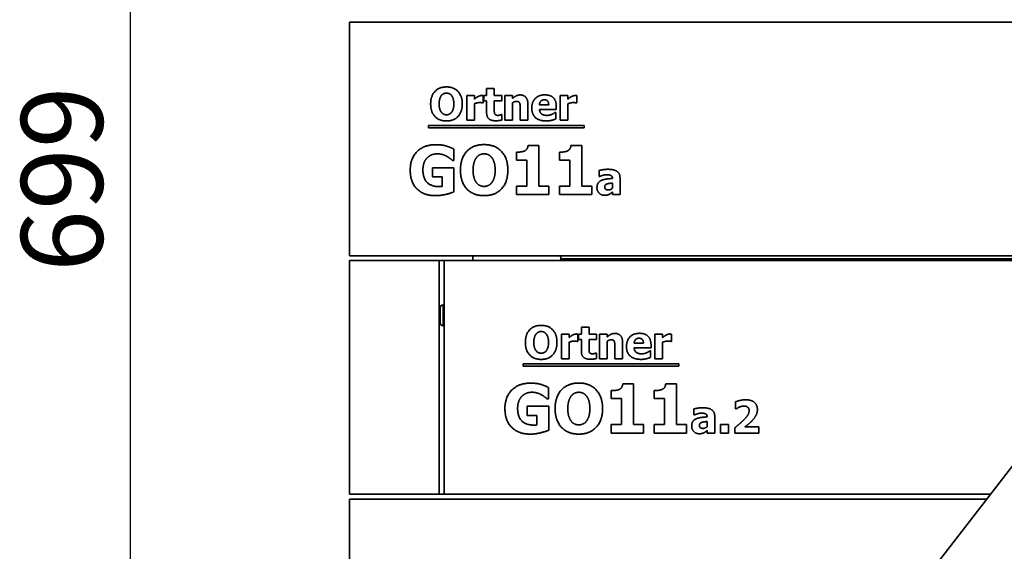
# Model space of a CAD drawing. Units: millimetres. Extents: x 400 to 5840, y 100 to 4100.
# Drawn here: x 2037 to 2640, y 2911 to 3237 of the extents above; entities that cross this region are included whole.
import ezdxf

# ---------------------------------------------------------------- set-up
doc = ezdxf.new("R2010")
doc.units = ezdxf.units.MM
doc.header["$LTSCALE"] = 20
for name, color, linetype, lineweight in [('Bemaßungen(DIN)', 7, 'Continuous', 25), ('Sichtbare Kanten(DIN)', 7, 'Continuous', 35), ('Sichtbare tangentiale Kanten(DIN)', 7, 'Continuous', 35)]:
    doc.layers.add(name, color=color, linetype=linetype, lineweight=lineweight)
doc.styles.add('Aktuell-BSI', font='arial.ttf')
doc.dimstyles.new('STANDARD-DIN-Ortner', dxfattribs={"dimscale": 20, "dimtxt": 2.5, "dimasz": 2.5, "dimexe": 3.175, "dimexo": 0, "dimgap": 0.8, "dimtad": 1, "dimdec": 1, "dimrnd": 1e-08, "dimtxsty": 'Aktuell-BSI', "dimcen": 0.09, "dimdle": 10, "dimclrd": 7, "dimclre": 7, "dimclrt": 7, "dimadec": 0, "dimazin": 2, "dimtfac": 4, "dimtmove": 0, "dimatfit": 3, "dimfxl": 1, "dimtolj": 1, "dimtzin": 0, "dimlwd": 25, "dimlwe": 25, "dimarcsym": 0})

# ---------------------------------------------------------------- blocks, each defined once
blk = doc.blocks.new('*D25')
at = {"layer": 'Bemaßungen(DIN)', "color": 7, "linetype": 'Continuous', "lineweight": 25, "transparency": 16777216}
for p, q in [((2288.79, 3487.2), (2041.76, 3487.2)), ((2105.26, 2838.2), (2105.26, 3437.2)), ((2253.29, 2788.2), (2041.76, 2788.2))]:
    blk.add_line(p, q, dxfattribs=at)
at = {"layer": 'Bemaßungen(DIN)', "color": 7, "linetype": 'Continuous', "transparency": 16777216}
for points in [[(2096.92, 3437.2), (2113.59, 3437.2), (2105.26, 3487.2)], [(2096.92, 2838.2), (2113.59, 2838.2), (2105.26, 2788.2)]]:
    blk.add_solid(points, dxfattribs=at)
at = {"layer": 'Defpoints', "color": 0, "linetype": 'Continuous', "transparency": 16777216}
for p in [(2105.26, 3487.2), (2288.79, 3487.2), (2253.29, 2788.2)]:
    blk.add_point(p, dxfattribs=at)
at = {"layer": 'Bemaßungen(DIN)', "color": 7, "linetype": 'Continuous', "lineweight": 25, "transparency": 16777216, "insert": (2038.2, 3082.28), "char_height": 50, "attachment_point": 1, "rotation": 90, "style": 'Aktuell-BSI'}
blk.add_mtext('\\A1;699', dxfattribs=at)

msp = doc.modelspace()

# ---------------------------------------------------------------- linework, layer by layer
at = {"layer": 'Sichtbare Kanten(DIN)'}
for p, q in [((2239.29, 3235.2), (2832.79, 3235.2)), ((2239.29, 3235.2), (2239.29, 3092.2)), ((2834.46, 3208.43), (2542.15, 2830.23)), ((2311.07, 3175.12), (2311.07, 3190.21)), ((2311.07, 3190.21), (2315.77, 3190.21)), ((2315.77, 3190.21), (2315.77, 3188.04)), ((2321.2, 3190.21), (2321.2, 3185.75)), ((2321.47, 3190.21), (2323.27, 3190.21)), ((2321.47, 3186.94), (2321.47, 3190.21)), ((2323.27, 3194.52), (2327.97, 3194.52)), ((2323.27, 3190.21), (2323.27, 3194.52)), ((2327.97, 3194.52), (2327.97, 3190.21)), ((2327.97, 3190.21), (2332.51, 3190.21)), ((2332.51, 3190.21), (2332.51, 3186.94)), ((2334.42, 3175.12), (2334.42, 3190.21)), ((2334.42, 3190.21), (2339.12, 3190.21)), ((2339.12, 3190.21), (2339.12, 3188.54)), ((2368.36, 3175.12), (2368.36, 3190.21)), ((2368.36, 3190.21), (2373.06, 3190.21)), ((2373.06, 3190.21), (2373.06, 3188.04)), ((2378.49, 3190.21), (2378.49, 3185.75)), ((2315.77, 3185.22), (2315.77, 3175.12)), ((2321.2, 3185.75), (2320.81, 3185.75)), ((2323.27, 3186.94), (2321.47, 3186.94)), ((2323.27, 3179.89), (2323.27, 3186.94)), ((2332.51, 3186.94), (2327.97, 3186.94)), ((2327.97, 3186.94), (2327.97, 3181.57)), ((2339.12, 3185.8), (2339.12, 3175.12)), ((2348.54, 3184.94), (2348.54, 3175.12)), ((2355.61, 3184.6), (2361.31, 3184.6)), ((2373.06, 3185.22), (2373.06, 3175.12)), ((2378.49, 3185.75), (2378.1, 3185.75)), ((2332.11, 3178.56), (2332.51, 3178.56)), ((2332.51, 3178.56), (2332.51, 3175.25)), ((2343.81, 3175.12), (2343.81, 3182.59)), ((2365.95, 3181.77), (2355.62, 3181.77)), ((2365.17, 3179.86), (2365.67, 3179.86)), ((2365.67, 3179.86), (2365.67, 3175.97)), ((2365.95, 3183.47), (2365.95, 3181.77)), ((2287.7, 3170.49), (2287.7, 3171.97)), ((2287.7, 3171.97), (2383.02, 3171.97)), ((2315.77, 3175.12), (2311.07, 3175.12)), ((2339.12, 3175.12), (2334.42, 3175.12)), ((2348.54, 3175.12), (2343.81, 3175.12)), ((2373.06, 3175.12), (2368.36, 3175.12)), ((2383.02, 3171.97), (2383.02, 3170.49)), ((2383.02, 3170.49), (2287.7, 3170.49)), ((2303.15, 3157.52), (2303.15, 3150.47)), ((2341.56, 3150.69), (2341.56, 3155.58)), ((2348.63, 3159.66), (2355.2, 3159.66)), ((2355.2, 3159.66), (2355.2, 3134.81)), ((2367.84, 3150.69), (2367.84, 3155.58)), ((2374.92, 3159.66), (2381.48, 3159.66)), ((2381.48, 3159.66), (2381.48, 3134.81)), ((2303.15, 3150.47), (2302.47, 3150.47)), ((2347.88, 3150.69), (2341.56, 3150.69)), ((2347.88, 3134.81), (2347.88, 3150.69)), ((2374.16, 3150.69), (2367.84, 3150.69)), ((2374.16, 3134.81), (2374.16, 3150.69)), ((2290.17, 3146.07), (2303.27, 3146.07)), ((2290.17, 3140.45), (2290.17, 3146.07)), ((2303.27, 3146.07), (2303.27, 3131.29)), ((2392.11, 3140.71), (2392.11, 3144.35)), ((2295.98, 3140.45), (2290.17, 3140.45)), ((2295.98, 3134.55), (2295.98, 3140.45)), ((2392.52, 3140.71), (2392.11, 3140.71)), ((2400.3, 3133.53), (2400.3, 3136.65)), ((2400.33, 3139.49), (2400.33, 3139.57)), ((2404.96, 3139.85), (2404.96, 3129.59)), ((2341.56, 3134.81), (2347.88, 3134.81)), ((2341.56, 3129.59), (2341.56, 3134.81)), ((2361.37, 3129.59), (2341.56, 3129.59)), ((2355.2, 3134.81), (2361.37, 3134.81)), ((2361.37, 3134.81), (2361.37, 3129.59)), ((2367.84, 3134.81), (2374.16, 3134.81)), ((2367.84, 3129.59), (2367.84, 3134.81)), ((2387.65, 3129.59), (2367.84, 3129.59)), ((2381.48, 3134.81), (2387.65, 3134.81)), ((2387.65, 3134.81), (2387.65, 3129.59)), ((2400.3, 3129.59), (2400.3, 3131.19)), ((2404.96, 3129.59), (2400.3, 3129.59)), ((2744.63, 3092.2), (2239.29, 3092.2)), ((2239.29, 2946.2), (2239.29, 3089.2)), ((2239.29, 3089.2), (2294.29, 3089.2)), ((2294.29, 3089.2), (2297.29, 3089.2)), ((2294.29, 3089.2), (2294.29, 2946.2)), ((2297.29, 3089.2), (2742.31, 3089.2)), ((2297.29, 3089.2), (2297.29, 2946.2)), ((2314.79, 3089.2), (2314.79, 3090.2)), ((2368.79, 3090.2), (2368.79, 3089.2)), ((2294.79, 3051.24), (2294.79, 3060.17)), ((2296.61, 3062.16), (2297.29, 3062.22)), ((2296.61, 3049.24), (2297.29, 3049.18)), ((2381.27, 3048.52), (2385.97, 3048.52)), ((2381.27, 3044.21), (2381.27, 3048.52)), ((2385.97, 3048.52), (2385.97, 3044.21)), ((2369.07, 3044.21), (2373.77, 3044.21)), ((2369.07, 3029.12), (2369.07, 3044.21)), ((2373.77, 3044.21), (2373.77, 3042.04)), ((2373.77, 3039.22), (2373.77, 3029.12)), ((2379.2, 3039.75), (2378.81, 3039.75)), ((2379.2, 3044.21), (2379.2, 3039.75)), ((2379.47, 3044.21), (2381.27, 3044.21)), ((2379.47, 3040.94), (2379.47, 3044.21)), ((2381.27, 3040.94), (2379.47, 3040.94)), ((2381.27, 3033.89), (2381.27, 3040.94)), ((2385.97, 3044.21), (2390.51, 3044.21)), ((2390.51, 3040.94), (2385.97, 3040.94)), ((2385.97, 3040.94), (2385.97, 3035.57)), ((2390.51, 3044.21), (2390.51, 3040.94)), ((2392.42, 3029.12), (2392.42, 3044.21)), ((2392.42, 3044.21), (2397.12, 3044.21)), ((2397.12, 3044.21), (2397.12, 3042.54)), ((2397.12, 3039.8), (2397.12, 3029.12)), ((2426.36, 3029.12), (2426.36, 3044.21)), ((2426.36, 3044.21), (2431.06, 3044.21)), ((2431.06, 3044.21), (2431.06, 3042.04)), ((2431.06, 3039.22), (2431.06, 3029.12)), ((2436.49, 3039.75), (2436.1, 3039.75)), ((2436.49, 3044.21), (2436.49, 3039.75)), ((2401.81, 3029.12), (2401.81, 3036.59)), ((2406.54, 3038.94), (2406.54, 3029.12)), ((2413.61, 3038.6), (2419.31, 3038.6)), ((2423.95, 3035.77), (2413.62, 3035.77)), ((2423.17, 3033.86), (2423.67, 3033.86)), ((2423.67, 3033.86), (2423.67, 3029.97)), ((2423.95, 3037.47), (2423.95, 3035.77)), ((2373.77, 3029.12), (2369.07, 3029.12)), ((2390.11, 3032.56), (2390.51, 3032.56)), ((2390.51, 3032.56), (2390.51, 3029.25)), ((2397.12, 3029.12), (2392.42, 3029.12)), ((2406.54, 3029.12), (2401.81, 3029.12)), ((2431.06, 3029.12), (2426.36, 3029.12)), ((2345.7, 3024.49), (2345.7, 3025.97)), ((2345.7, 3025.97), (2441.02, 3025.97)), ((2441.02, 3024.49), (2345.7, 3024.49)), ((2441.02, 3025.97), (2441.02, 3024.49)), ((2361.15, 3011.52), (2361.15, 3004.47)), ((2399.56, 3004.69), (2399.56, 3009.58)), ((2406.63, 3013.66), (2413.2, 3013.66)), ((2413.2, 3013.66), (2413.2, 2988.81)), ((2425.84, 3004.69), (2425.84, 3009.58)), ((2432.92, 3013.66), (2439.48, 3013.66)), ((2439.48, 3013.66), (2439.48, 2988.81)), ((2361.15, 3004.47), (2360.47, 3004.47)), ((2405.88, 3004.69), (2399.56, 3004.69)), ((2405.88, 2988.81), (2405.88, 3004.69)), ((2432.16, 3004.69), (2425.84, 3004.69)), ((2432.16, 2988.81), (2432.16, 3004.69)), ((2348.17, 3000.07), (2361.27, 3000.07)), ((2348.17, 2994.45), (2348.17, 3000.07)), ((2361.27, 3000.07), (2361.27, 2985.29)), ((2450.11, 2994.71), (2450.11, 2998.35)), ((2475.75, 2998.37), (2475.75, 3002.73)), ((2476.14, 2998.37), (2475.75, 2998.37)), ((2353.98, 2994.45), (2348.17, 2994.45)), ((2353.98, 2988.55), (2353.98, 2994.45)), ((2450.52, 2994.71), (2450.11, 2994.71)), ((2458.33, 2993.49), (2458.33, 2993.57)), ((2462.96, 2993.85), (2462.96, 2983.59)), ((2399.56, 2988.81), (2405.88, 2988.81)), ((2399.56, 2983.59), (2399.56, 2988.81)), ((2413.2, 2988.81), (2419.37, 2988.81)), ((2419.37, 2988.81), (2419.37, 2983.59)), ((2425.84, 2988.81), (2432.16, 2988.81)), ((2425.84, 2983.59), (2425.84, 2988.81)), ((2439.48, 2988.81), (2445.65, 2988.81)), ((2445.65, 2988.81), (2445.65, 2983.59)), ((2458.3, 2987.53), (2458.3, 2990.65)), ((2458.3, 2983.59), (2458.3, 2985.19)), ((2466.56, 2983.59), (2466.56, 2988.87)), ((2466.56, 2988.87), (2471.31, 2988.87)), ((2471.31, 2988.87), (2471.31, 2983.59)), ((2475.27, 2983.59), (2475.27, 2986.85)), ((2481.49, 2987.36), (2489.97, 2987.36)), ((2489.97, 2987.36), (2489.97, 2983.59)), ((2419.37, 2983.59), (2399.56, 2983.59)), ((2445.65, 2983.59), (2425.84, 2983.59)), ((2462.96, 2983.59), (2458.3, 2983.59)), ((2471.31, 2983.59), (2466.56, 2983.59)), ((2489.97, 2983.59), (2475.27, 2983.59)), ((2294.29, 2946.2), (2239.29, 2946.2)), ((2239.29, 2943.2), (2629.47, 2943.2)), ((2239.29, 2943.2), (2239.29, 2800.2)), ((2294.29, 2946.2), (2297.29, 2946.2)), ((2631.79, 2946.2), (2297.29, 2946.2))]:
    msp.add_line(p, q, dxfattribs=at)
for centre, radius, start, end in [((2320.79, 3090.2), 6, 160.52878, 180), ((2362.79, 3090.2), 6, 0, 19.47122), ((2296.79, 3060.17), 2, 95, 180), ((2296.79, 3051.24), 2, 180, 265)]:
    msp.add_arc(centre, radius, start, end, dxfattribs=at)
for points in [[(2288.99, 3185.12), (2288.99, 3189.94), (2294.15, 3195.54), (2298.67, 3195.54)], [(2295.56, 3190.26), (2294.94, 3189.48), (2294.18, 3186.91), (2294.18, 3185.12)], [(2298.69, 3191.77), (2297.76, 3191.77), (2296.26, 3191.1), (2295.56, 3190.26)], [(2298.67, 3195.54), (2303.18, 3195.54), (2308.36, 3189.97), (2308.36, 3185.12)], [(2301.81, 3190.23), (2301.18, 3191.05), (2299.56, 3191.77), (2298.69, 3191.77)], [(2303.18, 3185.12), (2303.18, 3186.92), (2302.45, 3189.43), (2301.81, 3190.23)], [(2317.7, 3189.51), (2318.22, 3189.82), (2319.58, 3190.26), (2320.18, 3190.26)], [(2320.18, 3190.26), (2320.4, 3190.26), (2320.97, 3190.23), (2321.2, 3190.21)], [(2339.12, 3188.54), (2340.27, 3189.51), (2342.46, 3190.62), (2343.79, 3190.62)], [(2343.79, 3190.62), (2346.09, 3190.62), (2348.54, 3187.7), (2348.54, 3184.94)], [(2350.92, 3182.58), (2350.92, 3186.27), (2355.17, 3190.68), (2358.99, 3190.68)], [(2358.99, 3190.68), (2362.45, 3190.68), (2365.95, 3186.94), (2365.95, 3183.47)], [(2374.99, 3189.51), (2375.51, 3189.82), (2376.87, 3190.26), (2377.47, 3190.26)], [(2377.47, 3190.26), (2377.7, 3190.26), (2378.26, 3190.23), (2378.49, 3190.21)], [(2298.67, 3174.7), (2294.15, 3174.7), (2288.99, 3180.33), (2288.99, 3185.12)], [(2294.18, 3185.12), (2294.18, 3183.28), (2294.91, 3180.84), (2295.54, 3180.02)], [(2308.36, 3185.12), (2308.36, 3180.26), (2303.18, 3174.7), (2298.67, 3174.7)], [(2301.83, 3180.05), (2302.48, 3180.92), (2303.18, 3183.24), (2303.18, 3185.12)], [(2315.77, 3188.04), (2316.09, 3188.33), (2317.23, 3189.24), (2317.7, 3189.51)], [(2318.9, 3185.95), (2318.17, 3185.95), (2316.53, 3185.51), (2315.77, 3185.22)], [(2320.81, 3185.75), (2320.53, 3185.85), (2319.51, 3185.95), (2318.9, 3185.95)], [(2341.54, 3186.71), (2340.97, 3186.71), (2339.79, 3186.27), (2339.12, 3185.8)], [(2343.47, 3185.75), (2343.22, 3186.27), (2342.32, 3186.71), (2341.54, 3186.71)], [(2343.81, 3182.59), (2343.81, 3183.52), (2343.66, 3185.33), (2343.47, 3185.75)], [(2358.62, 3187.67), (2357.24, 3187.67), (2355.69, 3186.01), (2355.61, 3184.6)], [(2361.31, 3184.6), (2361.28, 3186.1), (2359.97, 3187.67), (2358.62, 3187.67)], [(2373.06, 3188.04), (2373.39, 3188.33), (2374.52, 3189.24), (2374.99, 3189.51)], [(2376.19, 3185.95), (2375.46, 3185.95), (2373.82, 3185.51), (2373.06, 3185.22)], [(2378.1, 3185.75), (2377.83, 3185.85), (2376.81, 3185.95), (2376.19, 3185.95)], [(2295.54, 3180.02), (2296.17, 3179.19), (2297.81, 3178.48), (2298.69, 3178.48)], [(2298.69, 3178.48), (2299.58, 3178.48), (2301.23, 3179.24), (2301.83, 3180.05)], [(2328.77, 3174.83), (2325.9, 3174.83), (2323.27, 3177.2), (2323.27, 3179.89)], [(2327.97, 3181.57), (2327.97, 3180.78), (2328.01, 3179.6), (2328.2, 3179.13)], [(2328.2, 3179.13), (2328.39, 3178.66), (2329.35, 3178.1), (2330.26, 3178.1)], [(2330.26, 3178.1), (2330.65, 3178.1), (2331.86, 3178.43), (2332.11, 3178.56)], [(2359.76, 3174.72), (2355.48, 3174.72), (2350.92, 3178.8), (2350.92, 3182.58)], [(2355.62, 3181.77), (2355.69, 3180.71), (2356.45, 3179.32), (2357.07, 3178.9)], [(2357.07, 3178.9), (2357.67, 3178.48), (2359.29, 3178.12), (2360.24, 3178.12)], [(2360.24, 3178.12), (2361.05, 3178.12), (2362.64, 3178.48), (2363.31, 3178.79)], [(2363.31, 3178.79), (2363.89, 3179.03), (2364.86, 3179.63), (2365.17, 3179.86)], [(2332.51, 3175.25), (2331.75, 3175.06), (2330.03, 3174.83), (2328.77, 3174.83)], [(2363.31, 3175.16), (2362.54, 3174.94), (2360.92, 3174.72), (2359.76, 3174.72)], [(2365.67, 3175.97), (2365.09, 3175.74), (2364.15, 3175.35), (2363.31, 3175.16)], [(2276.48, 3144.61), (2276.48, 3151.66), (2284.87, 3160.17), (2292.16, 3160.17)], [(2292.16, 3160.17), (2295.93, 3160.17), (2300.64, 3158.74), (2303.15, 3157.52)], [(2307.21, 3144.59), (2307.21, 3151.81), (2314.94, 3160.22), (2321.72, 3160.22)], [(2321.72, 3160.22), (2328.48, 3160.22), (2336.26, 3151.86), (2336.26, 3144.59)], [(2293.18, 3154.58), (2291.26, 3154.58), (2288.08, 3153.36), (2286.84, 3152.12)], [(2298.92, 3153), (2297.8, 3153.66), (2294.83, 3154.58), (2293.18, 3154.58)], [(2321.75, 3154.56), (2320.36, 3154.56), (2318.1, 3153.56), (2317.05, 3152.29)], [(2326.44, 3152.25), (2325.49, 3153.49), (2323.06, 3154.56), (2321.75, 3154.56)], [(2341.56, 3155.58), (2342.95, 3155.58), (2345.69, 3155.94), (2346.52, 3156.33)], [(2346.52, 3156.33), (2347.47, 3156.82), (2348.54, 3158.44), (2348.63, 3159.66)], [(2367.84, 3155.58), (2369.23, 3155.58), (2371.97, 3155.94), (2372.8, 3156.33)], [(2372.8, 3156.33), (2373.75, 3156.82), (2374.82, 3158.44), (2374.92, 3159.66)], [(2286.84, 3152.12), (2285.64, 3150.91), (2284.26, 3147.19), (2284.26, 3144.73)], [(2302.47, 3150.47), (2301.93, 3150.88), (2299.89, 3152.46), (2298.92, 3153)], [(2317.05, 3152.29), (2316.13, 3151.13), (2314.99, 3147.26), (2314.99, 3144.59)], [(2328.48, 3144.59), (2328.48, 3147.29), (2327.39, 3151.05), (2326.44, 3152.25)], [(2291.94, 3128.96), (2284.87, 3128.96), (2276.48, 3137.12), (2276.48, 3144.61)], [(2284.26, 3144.73), (2284.26, 3139.48), (2289.53, 3134.47), (2294.08, 3134.47)], [(2321.72, 3128.96), (2314.94, 3128.96), (2307.21, 3137.39), (2307.21, 3144.59)], [(2314.99, 3144.59), (2314.99, 3141.82), (2316.08, 3138.17), (2317.03, 3136.93)], [(2336.26, 3144.59), (2336.26, 3137.29), (2328.48, 3128.96), (2321.72, 3128.96)], [(2326.46, 3136.98), (2327.44, 3138.29), (2328.48, 3141.77), (2328.48, 3144.59)], [(2392.11, 3144.35), (2392.81, 3144.55), (2395.92, 3145.1), (2397.51, 3145.1)], [(2396.63, 3141.78), (2395.81, 3141.78), (2393.57, 3141.18), (2392.52, 3140.71)], [(2400.33, 3139.57), (2400.33, 3140.82), (2398.48, 3141.78), (2396.63, 3141.78)], [(2397.51, 3145.1), (2401.4, 3145.1), (2404.96, 3142.5), (2404.96, 3139.85)], [(2317.03, 3136.93), (2317.98, 3135.69), (2320.43, 3134.62), (2321.75, 3134.62)], [(2321.75, 3134.62), (2323.08, 3134.62), (2325.56, 3135.76), (2326.46, 3136.98)], [(2390.85, 3133.91), (2390.85, 3135.58), (2392.19, 3137.66), (2393.46, 3138.26)], [(2393.46, 3138.26), (2394.74, 3138.87), (2398.29, 3139.36), (2400.33, 3139.49)], [(2396.91, 3136.1), (2396.28, 3135.89), (2395.6, 3135.02), (2395.6, 3134.3)], [(2400.3, 3136.65), (2399.1, 3136.54), (2397.62, 3136.36), (2396.91, 3136.1)], [(2303.27, 3131.29), (2301.3, 3130.49), (2295, 3128.96), (2291.94, 3128.96)], [(2294.08, 3134.47), (2294.49, 3134.47), (2295.56, 3134.52), (2295.98, 3134.55)], [(2395.5, 3129.18), (2393.49, 3129.18), (2390.85, 3131.87), (2390.85, 3133.91)], [(2398.4, 3129.81), (2397.77, 3129.51), (2396.57, 3129.18), (2395.5, 3129.18)], [(2395.6, 3134.3), (2395.6, 3133.25), (2396.75, 3132.46), (2397.86, 3132.46)], [(2397.86, 3132.46), (2398.48, 3132.46), (2399.78, 3133.02), (2400.3, 3133.53)], [(2400.3, 3131.19), (2399.81, 3130.79), (2399.05, 3130.14), (2398.4, 3129.81)], [(2346.99, 3039.12), (2346.99, 3043.94), (2352.15, 3049.54), (2356.67, 3049.54)], [(2356.69, 3045.77), (2355.76, 3045.77), (2354.26, 3045.1), (2353.56, 3044.26)], [(2356.67, 3049.54), (2361.18, 3049.54), (2366.36, 3043.97), (2366.36, 3039.12)], [(2359.81, 3044.23), (2359.18, 3045.05), (2357.56, 3045.77), (2356.69, 3045.77)], [(2356.67, 3028.7), (2352.15, 3028.7), (2346.99, 3034.33), (2346.99, 3039.12)], [(2353.56, 3044.26), (2352.94, 3043.48), (2352.18, 3040.91), (2352.18, 3039.12)], [(2352.18, 3039.12), (2352.18, 3037.28), (2352.91, 3034.84), (2353.54, 3034.02)], [(2366.36, 3039.12), (2366.36, 3034.26), (2361.18, 3028.7), (2356.67, 3028.7)], [(2361.18, 3039.12), (2361.18, 3040.92), (2360.45, 3043.43), (2359.81, 3044.23)], [(2359.83, 3034.05), (2360.48, 3034.92), (2361.18, 3037.24), (2361.18, 3039.12)], [(2373.77, 3042.04), (2374.09, 3042.33), (2375.23, 3043.24), (2375.7, 3043.51)], [(2376.9, 3039.95), (2376.17, 3039.95), (2374.53, 3039.51), (2373.77, 3039.22)], [(2375.7, 3043.51), (2376.22, 3043.82), (2377.58, 3044.26), (2378.18, 3044.26)], [(2378.81, 3039.75), (2378.53, 3039.85), (2377.51, 3039.95), (2376.9, 3039.95)], [(2378.18, 3044.26), (2378.4, 3044.26), (2378.97, 3044.23), (2379.2, 3044.21)], [(2397.12, 3042.54), (2398.27, 3043.51), (2400.46, 3044.62), (2401.79, 3044.62)], [(2399.54, 3040.71), (2398.97, 3040.71), (2397.79, 3040.27), (2397.12, 3039.8)], [(2401.47, 3039.75), (2401.22, 3040.27), (2400.32, 3040.71), (2399.54, 3040.71)], [(2401.81, 3036.59), (2401.81, 3037.52), (2401.66, 3039.33), (2401.47, 3039.75)], [(2401.79, 3044.62), (2404.09, 3044.62), (2406.54, 3041.7), (2406.54, 3038.94)], [(2408.92, 3036.58), (2408.92, 3040.27), (2413.17, 3044.68), (2416.99, 3044.68)], [(2416.62, 3041.67), (2415.24, 3041.67), (2413.69, 3040.01), (2413.61, 3038.6)], [(2419.31, 3038.6), (2419.28, 3040.1), (2417.97, 3041.67), (2416.62, 3041.67)], [(2416.99, 3044.68), (2420.45, 3044.68), (2423.95, 3040.94), (2423.95, 3037.47)], [(2431.06, 3042.04), (2431.39, 3042.33), (2432.52, 3043.24), (2432.99, 3043.51)], [(2434.19, 3039.95), (2433.46, 3039.95), (2431.82, 3039.51), (2431.06, 3039.22)], [(2432.99, 3043.51), (2433.51, 3043.82), (2434.87, 3044.26), (2435.47, 3044.26)], [(2436.1, 3039.75), (2435.83, 3039.85), (2434.81, 3039.95), (2434.19, 3039.95)], [(2435.47, 3044.26), (2435.7, 3044.26), (2436.26, 3044.23), (2436.49, 3044.21)], [(2353.54, 3034.02), (2354.17, 3033.19), (2355.81, 3032.48), (2356.69, 3032.48)], [(2356.69, 3032.48), (2357.58, 3032.48), (2359.23, 3033.24), (2359.83, 3034.05)], [(2386.77, 3028.83), (2383.9, 3028.83), (2381.27, 3031.2), (2381.27, 3033.89)], [(2385.97, 3035.57), (2385.97, 3034.78), (2386.01, 3033.6), (2386.2, 3033.13)], [(2386.2, 3033.13), (2386.39, 3032.66), (2387.35, 3032.1), (2388.26, 3032.1)], [(2417.76, 3028.72), (2413.48, 3028.72), (2408.92, 3032.8), (2408.92, 3036.58)], [(2413.62, 3035.77), (2413.69, 3034.71), (2414.45, 3033.32), (2415.07, 3032.9)], [(2421.31, 3032.79), (2421.89, 3033.03), (2422.86, 3033.63), (2423.17, 3033.86)], [(2390.51, 3029.25), (2389.75, 3029.06), (2388.03, 3028.83), (2386.77, 3028.83)], [(2388.26, 3032.1), (2388.65, 3032.1), (2389.86, 3032.43), (2390.11, 3032.56)], [(2415.07, 3032.9), (2415.67, 3032.48), (2417.29, 3032.12), (2418.24, 3032.12)], [(2421.31, 3029.16), (2420.54, 3028.94), (2418.92, 3028.72), (2417.76, 3028.72)], [(2418.24, 3032.12), (2419.05, 3032.12), (2420.64, 3032.48), (2421.31, 3032.79)], [(2423.67, 3029.97), (2423.09, 3029.74), (2422.15, 3029.35), (2421.31, 3029.16)], [(2334.48, 2998.61), (2334.48, 3005.66), (2342.87, 3014.17), (2350.16, 3014.17)], [(2350.16, 3014.17), (2353.93, 3014.17), (2358.64, 3012.74), (2361.15, 3011.52)], [(2365.21, 2998.59), (2365.21, 3005.81), (2372.94, 3014.22), (2379.72, 3014.22)], [(2379.72, 3014.22), (2386.48, 3014.22), (2394.26, 3005.86), (2394.26, 2998.59)], [(2399.56, 3009.58), (2400.95, 3009.58), (2403.69, 3009.94), (2404.52, 3010.33)], [(2404.52, 3010.33), (2405.47, 3010.82), (2406.54, 3012.44), (2406.63, 3013.66)], [(2425.84, 3009.58), (2427.23, 3009.58), (2429.97, 3009.94), (2430.8, 3010.33)], [(2430.8, 3010.33), (2431.75, 3010.82), (2432.82, 3012.44), (2432.92, 3013.66)], [(2344.84, 3006.12), (2343.64, 3004.91), (2342.26, 3001.19), (2342.26, 2998.73)], [(2351.18, 3008.58), (2349.26, 3008.58), (2346.08, 3007.36), (2344.84, 3006.12)], [(2356.92, 3007), (2355.8, 3007.66), (2352.83, 3008.58), (2351.18, 3008.58)], [(2360.47, 3004.47), (2359.93, 3004.88), (2357.89, 3006.46), (2356.92, 3007)], [(2375.05, 3006.29), (2374.13, 3005.13), (2372.99, 3001.26), (2372.99, 2998.59)], [(2379.75, 3008.56), (2378.36, 3008.56), (2376.1, 3007.56), (2375.05, 3006.29)], [(2384.44, 3006.25), (2383.49, 3007.49), (2381.06, 3008.56), (2379.75, 3008.56)], [(2386.48, 2998.59), (2386.48, 3001.29), (2385.39, 3005.05), (2384.44, 3006.25)], [(2475.75, 3002.73), (2476.59, 3003.13), (2480.19, 3003.98), (2481.86, 3003.98)], [(2481.86, 3003.98), (2485.43, 3003.98), (2489.09, 3000.8), (2489.09, 2997.93)], [(2349.94, 2982.96), (2342.87, 2982.96), (2334.48, 2991.12), (2334.48, 2998.61)], [(2342.26, 2998.73), (2342.26, 2993.48), (2347.53, 2988.47), (2352.08, 2988.47)], [(2379.72, 2982.96), (2372.94, 2982.96), (2365.21, 2991.39), (2365.21, 2998.59)], [(2372.99, 2998.59), (2372.99, 2995.82), (2374.08, 2992.17), (2375.03, 2990.93)], [(2394.26, 2998.59), (2394.26, 2991.29), (2386.48, 2982.96), (2379.72, 2982.96)], [(2384.46, 2990.98), (2385.44, 2992.29), (2386.48, 2995.77), (2386.48, 2998.59)], [(2450.11, 2998.35), (2450.81, 2998.55), (2453.92, 2999.1), (2455.51, 2999.1)], [(2455.51, 2999.1), (2459.4, 2999.1), (2462.96, 2996.5), (2462.96, 2993.85)], [(2478.04, 2999.49), (2477.36, 2999.18), (2476.38, 2998.53), (2476.14, 2998.37)], [(2480.86, 3000.15), (2480.1, 3000.15), (2478.73, 2999.78), (2478.04, 2999.49)], [(2484.02, 2997.27), (2484.02, 2998.66), (2482.35, 3000.15), (2480.86, 3000.15)], [(2481.23, 2992.14), (2482.7, 2993.68), (2484.02, 2996.03), (2484.02, 2997.27)], [(2489.09, 2997.93), (2489.09, 2996.16), (2487.42, 2992.76), (2485.49, 2990.82)], [(2375.03, 2990.93), (2375.98, 2989.69), (2378.43, 2988.62), (2379.75, 2988.62)], [(2379.75, 2988.62), (2381.08, 2988.62), (2383.56, 2989.76), (2384.46, 2990.98)], [(2448.85, 2987.91), (2448.85, 2989.58), (2450.19, 2991.66), (2451.46, 2992.26)], [(2454.63, 2995.78), (2453.81, 2995.78), (2451.57, 2995.18), (2450.52, 2994.71)], [(2451.46, 2992.26), (2452.74, 2992.87), (2456.29, 2993.36), (2458.33, 2993.49)], [(2458.33, 2993.57), (2458.33, 2994.82), (2456.48, 2995.78), (2454.63, 2995.78)], [(2475.27, 2986.85), (2477.13, 2988.34), (2480.11, 2990.96), (2481.23, 2992.14)], [(2361.27, 2985.29), (2359.3, 2984.49), (2353, 2982.96), (2349.94, 2982.96)], [(2352.08, 2988.47), (2352.49, 2988.47), (2353.56, 2988.52), (2353.98, 2988.55)], [(2453.5, 2983.18), (2451.49, 2983.18), (2448.85, 2985.87), (2448.85, 2987.91)], [(2454.91, 2990.1), (2454.28, 2989.89), (2453.6, 2989.02), (2453.6, 2988.3)], [(2453.6, 2988.3), (2453.6, 2987.25), (2454.75, 2986.46), (2455.86, 2986.46)], [(2458.3, 2990.65), (2457.1, 2990.54), (2455.62, 2990.36), (2454.91, 2990.1)], [(2455.86, 2986.46), (2456.48, 2986.46), (2457.78, 2987.02), (2458.3, 2987.53)], [(2458.3, 2985.19), (2457.81, 2984.79), (2457.05, 2984.14), (2456.4, 2983.81)], [(2485.49, 2990.82), (2484.28, 2989.62), (2481.99, 2987.75), (2481.49, 2987.36)], [(2456.4, 2983.81), (2455.77, 2983.51), (2454.57, 2983.18), (2453.5, 2983.18)]]:
    msp.add_open_spline(points, degree=2, dxfattribs=at)
at = {"layer": 'Sichtbare tangentiale Kanten(DIN)'}
for p, q in [((2368.79, 3092.2), (2368.79, 3090.2)), ((2368.79, 3090.2), (2743.08, 3090.2)), ((2368.79, 3089.2), (2368.79, 3090.2)), ((2296.61, 3062.16), (2296.61, 3049.24))]:
    msp.add_line(p, q, dxfattribs=at)

# ---------------------------------------------------------------- dimensions: what is measured, and where the dimension line sits
at = {"layer": 'Bemaßungen(DIN)', "color": 7, "linetype": 'Continuous', "lineweight": 25}
dim = msp.add_linear_dim(base=(2105.26, 3487.2), p1=(2253.29, 2788.2), p2=(2288.79, 3487.2), angle=90, dimstyle='STANDARD-DIN-Ortner', override={"dimdec": 1, "dimtp": 0, "dimtm": 0, "dimtdec": 2, "dimtofl": 0, "dimatfit": 1}, dxfattribs=at)
dim.commit()
dim.dimension.update_dxf_attribs({"geometry": '*D25', "text_midpoint": (2105.26, 3137.7), "dimtype": 160})

doc.saveas('drawing.dxf')
